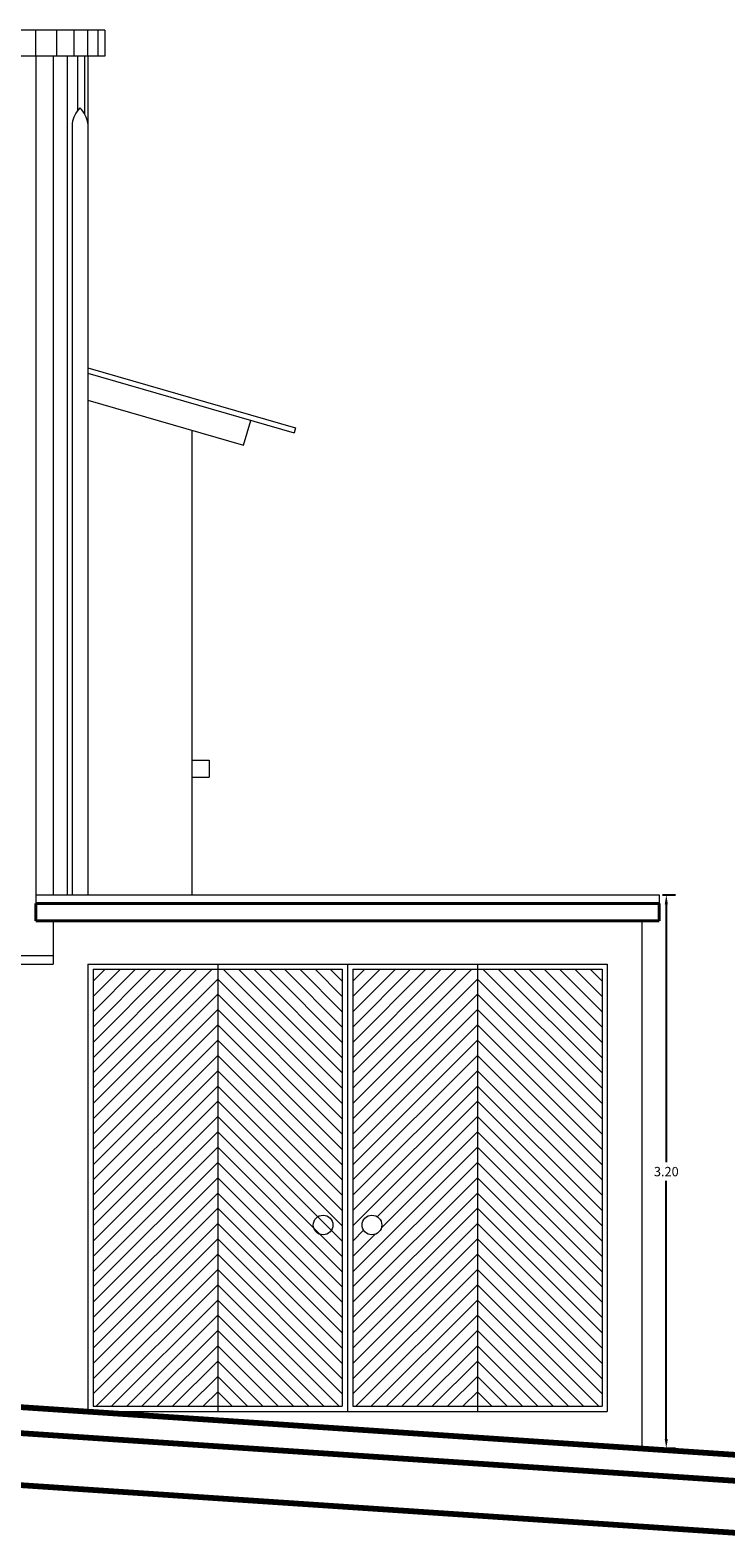
# Model space of a CAD drawing. Units: inches. Extents: x 192 to 310, y 4 to 34.
# Drawn here: x 296 to 300, y 20 to 28 of the extents above; entities that cross this region are included whole.
import ezdxf

# ---------------------------------------------------------------- set-up
doc = ezdxf.new("R2010")
doc.units = ezdxf.units.IN
doc.header["$MEASUREMENT"] = 0
for name, color, linetype, lineweight in [('cotas', 2, 'Continuous', 20), ('muros', 6, 'Continuous', 80), ('texto', 4, 'Continuous', 40), ('textura', 1, 'Continuous', 9), ('ventanas puertas', 2, 'Continuous', 20)]:
    doc.layers.add(name, color=color, linetype=linetype, lineweight=lineweight)
doc.dimstyles.get("Standard").update_dxf_attribs({"dimscale": 0.3, "dimtxt": 0.18, "dimasz": 0.18, "dimexe": 0.18, "dimexo": 0.0625, "dimgap": 0.09, "dimtad": 0, "dimtih": 1, "dimtoh": 1, "dimzin": 0, "dimdsep": 46, "dimtxsty": 'Standard', "dimcen": 0.09, "dimadec": 0, "dimazin": 0, "dimtfac": 1, "dimtofl": 0, "dimtmove": 0, "dimatfit": 3, "dimfxl": 0, "dimtolj": 1, "dimtzin": 0, "dimarcsym": 0})

# ---------------------------------------------------------------- blocks, each defined once
blk = doc.blocks.new('*D222')
at = {"layer": 'cotas', "color": 0, "lineweight": -2}
for p, q in [((299.705, 23.4994), (299.7816, 23.4994)), ((299.7276, 23.4454), (299.7276, 21.9534)), ((299.7276, 20.3534), (299.7276, 21.8454)), ((299.605, 20.2994), (299.7816, 20.2994))]:
    blk.add_line(p, q, dxfattribs=at)
at = {"layer": 'cotas', "color": 0}
for points in [[(299.7186, 23.4454), (299.7366, 23.4454), (299.7276, 23.4994)], [(299.7186, 20.3534), (299.7366, 20.3534), (299.7276, 20.2994)]]:
    blk.add_solid(points, dxfattribs=at)
at = {"layer": 'Defpoints', "color": 0}
for p in [(299.6863, 23.4994), (299.5863, 20.2994), (299.7276, 20.2994)]:
    blk.add_point(p, dxfattribs=at)
at = {"layer": 'cotas', "color": 0, "insert": (299.7276, 21.8994), "char_height": 0.054, "attachment_point": 5}
blk.add_mtext('\\A1;3.20', dxfattribs=at)

msp = doc.modelspace()

# ---------------------------------------------------------------- hatches: boundary and pattern name
at = {"layer": 'textura'}
h = msp.add_hatch(dxfattribs=at)
h.set_pattern_fill('ANSI31', color=256, scale=0.5, style=0)
h.set_pattern_definition([(45, (33.921964, -23.915147), (-0.044194174, 0.044194174), [])])
h.paths.add_polyline_path([(297.1363, 23.0694), (296.4163, 23.0694), (296.4163, 20.5428), (297.1363, 20.5428)])
h = msp.add_hatch(dxfattribs=at)
h.set_pattern_fill('ANSI31', color=256, scale=0.5, style=0)
h.set_pattern_definition([(135, (560.35057, -23.915147), (0.044194174, 0.044194174), [])])
h.paths.add_polyline_path([(297.1363, 23.0694), (297.8563, 23.0694), (297.8563, 20.5428), (297.1363, 20.5428)])
h = msp.add_hatch(dxfattribs=at)
h.set_pattern_fill('ANSI31', color=256, scale=0.5, style=0)
h.set_pattern_definition([(45, (35.421964, -23.915147), (-0.044194174, 0.044194174), [])])
h.paths.add_polyline_path([(297.9163, 20.5428), (298.6363, 20.5428), (298.6363, 23.0694), (297.9163, 23.0694)])
h.paths.add_polyline_path([(298.0842, 21.5906, -1), (297.9702, 21.5906, -1)], flags=16)
h = msp.add_hatch(dxfattribs=at)
h.set_pattern_fill('ANSI31', color=256, scale=0.5, style=0)
h.set_pattern_definition([(135, (561.85057, -23.915147), (0.044194174, 0.044194174), [])])
h.paths.add_polyline_path([(298.6363, 23.0694), (299.3563, 23.0694), (299.3563, 20.5428), (298.6363, 20.5428)])

# ---------------------------------------------------------------- linework, layer by layer
at = {"layer": 'muros'}
for p, q in [((286.5863, 21.1661), (300.5863, 20.2328)), ((286.5863, 21.0158), (300.5863, 20.0824)), ((286.5863, 20.7151), (300.5863, 19.7818))]:
    msp.add_line(p, q, dxfattribs=at)
at = {"layer": 'texto'}
for p, q in [((296.0863, 23.4494), (296.0863, 23.3494)), ((296.0863, 23.4494), (299.6863, 23.4494)), ((296.0863, 23.4494), (296.0863, 23.3494)), ((299.6863, 23.3494), (299.6863, 23.4494)), ((296.0863, 23.3494), (299.6863, 23.3494))]:
    msp.add_line(p, q, dxfattribs=at)
at = {"layer": 'textura'}
for p, q in [((296.4847, 28.4991), (294.1833, 28.4991)), ((296.0847, 28.4991), (296.0847, 28.3491)), ((296.2047, 28.4991), (296.2047, 28.3491)), ((296.3047, 28.4991), (296.3047, 28.3491)), ((296.3847, 28.4991), (296.3847, 28.3491)), ((296.4447, 28.4991), (296.4447, 28.3491)), ((296.4847, 28.4991), (296.4847, 28.3491)), ((296.4847, 28.3491), (294.1833, 28.3491)), ((296.0863, 28.3491), (296.0863, 23.4994)), ((296.1863, 28.3491), (296.1863, 23.4994)), ((296.2663, 28.3491), (296.2663, 23.4994)), ((296.3263, 28.3491), (296.3263, 28.0328)), ((296.3663, 28.3491), (296.3663, 28.0159)), ((296.3863, 28.3491), (296.3863, 27.96)), ((296.3863, 28.3491), (296.3863, 28.0491)), ((296.2949, 27.96), (296.2949, 23.4994)), ((296.3863, 27.96), (296.3863, 23.4994)), ((296.3863, 26.5471), (297.5863, 26.1991)), ((296.3863, 26.5159), (297.5779, 26.1703)), ((296.3863, 26.3597), (297.2863, 26.0987)), ((297.2863, 26.0987), (297.328, 26.2427)), ((296.9863, 26.1857), (296.9863, 23.4994)), ((297.5863, 26.1991), (297.5779, 26.1703)), ((296.9863, 24.2791), (297.0863, 24.2791)), ((297.0863, 24.2791), (297.0863, 24.1791)), ((296.9863, 24.1791), (297.0863, 24.1791)), ((296.0863, 23.4994), (299.6863, 23.4994)), ((296.0863, 23.4994), (296.0863, 23.4494)), ((296.0863, 23.4994), (296.0863, 23.4494)), ((299.6863, 23.4994), (299.6863, 23.4494)), ((297.1363, 23.0994), (297.1363, 20.5128)), ((297.8863, 23.0994), (297.8863, 20.5128)), ((298.6363, 23.0994), (298.6363, 20.5128))]:
    msp.add_line(p, q, dxfattribs=at)
for centre in [(297.7453, 21.5906), (298.0272, 21.5906)]:
    msp.add_circle(centre, 0.057, dxfattribs=at)
for centre, start, end in [((296.4548, 27.9343), 134.8482, 170.85602), ((296.2264, 27.9343), 9.14398, 45.1518)]:
    msp.add_arc(centre, 0.1619, start, end, dxfattribs=at)
at = {"layer": 'ventanas puertas'}
for p, q in [((296.1863, 23.3494), (296.1863, 23.0994)), ((296.1863, 23.3494), (296.1863, 23.0994)), ((296.1863, 23.3494), (296.1863, 23.1494)), ((299.5863, 23.3494), (299.5863, 20.2994)), ((292.6534, 23.1494), (296.1863, 23.1494)), ((292.6534, 23.0994), (296.1863, 23.0994)), ((296.3863, 23.0994), (296.3863, 20.5128)), ((296.3863, 23.0994), (297.8863, 23.0994)), ((296.4163, 23.0694), (296.4163, 20.5428)), ((296.4163, 23.0694), (297.8563, 23.0694)), ((297.8563, 23.0694), (297.8563, 20.5428)), ((297.8863, 23.0994), (299.3863, 23.0994)), ((297.9163, 23.0694), (299.3563, 23.0694)), ((297.9163, 23.0694), (297.9163, 20.5428)), ((299.3563, 23.0694), (299.3563, 20.5428)), ((299.3863, 23.0994), (299.3863, 20.5128)), ((296.3863, 20.5128), (299.3863, 20.5128)), ((296.4163, 20.5428), (297.8563, 20.5428)), ((297.9163, 20.5428), (299.3563, 20.5428))]:
    msp.add_line(p, q, dxfattribs=at)

# ---------------------------------------------------------------- dimensions: what is measured, and where the dimension line sits
at = {"layer": 'cotas'}
dim = msp.add_linear_dim(base=(299.7276, 20.2994), p1=(299.6863, 23.4994), p2=(299.5863, 20.2994), angle=90, dimstyle='Standard', dxfattribs=at)
dim.commit()
dim.dimension.update_dxf_attribs({"geometry": '*D222', "text_midpoint": (299.7276, 21.8994)})

doc.saveas('drawing.dxf')
